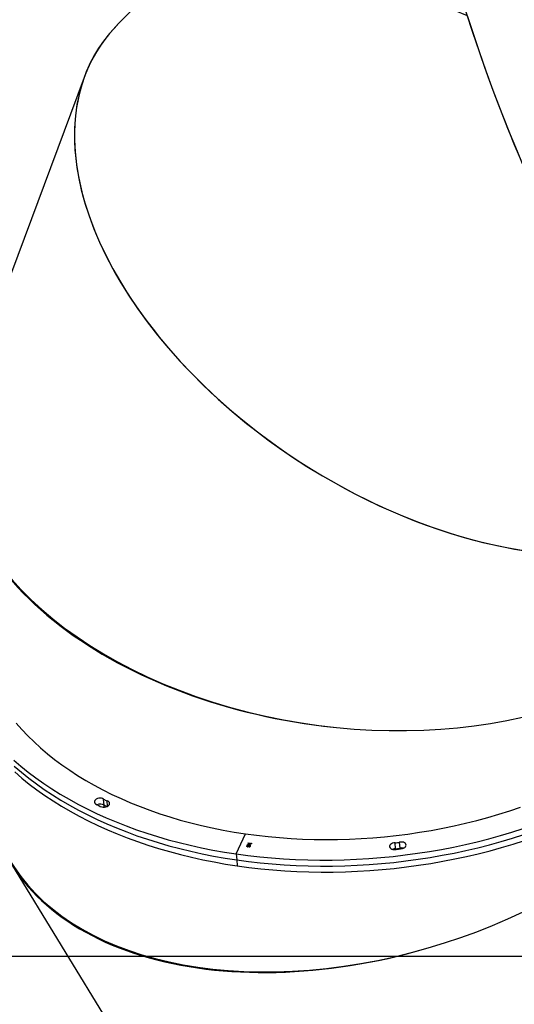
# Model space of a CAD drawing. Units: centimetres. Extents: x -1564 to 1131, y -2520 to -1089.
# Drawn here: x -400 to -350, y -2012 to -1912 of the extents above; entities that cross this region are included whole.
import ezdxf

# ---------------------------------------------------------------- set-up
doc = ezdxf.new("R2010")
doc.units = ezdxf.units.CM
doc.layers.add('VP-DIM', color=7, linetype='Continuous')
doc.layers.add('VP-HIC', color=6, linetype='Continuous')
doc.layers.add('VP-EQ', color=7, linetype='Continuous', true_color=0x8a3492)
doc.dimstyles.new('ISO-25', dxfattribs={"dimtxt": 2.5, "dimasz": 2.5, "dimexe": 1.25, "dimexo": 0.625, "dimtad": 1, "dimtxsty": 'Standard', "dimcen": 2.5, "dimadec": 0, "dimazin": 0, "dimtfac": 1, "dimtmove": 0, "dimatfit": 3, "dimfxl": 1, "dimarcsym": 0})

# ---------------------------------------------------------------- blocks, each defined once
blk = doc.blocks.new('*D86')
at = {"layer": 'Defpoints', "color": 0}
for p in [(776.86, -1108.612), (-777.791, -1864.244), (776.86, -1931.098)]:
    blk.add_point(p, dxfattribs=at)
at = {"layer": 'VP-DIM', "color": 0, "lineweight": -2}
for p, q in [((-777.791, -1178.612), (-777.791, -1088.612)), ((776.86, -1178.612), (776.86, -1088.612)), ((-757.791, -1108.612), (-43.798, -1108.612)), ((756.86, -1108.612), (42.868, -1108.612))]:
    blk.add_line(p, q, dxfattribs=at)
at = {"layer": 'VP-DIM', "color": 0}
for points in [[(-757.791, -1105.278), (-757.791, -1111.945), (-777.791, -1108.612)], [(756.86, -1111.945), (756.86, -1105.278), (776.86, -1108.612)]]:
    blk.add_solid(points, dxfattribs=at)
at = {"layer": 'VP-DIM', "color": 0, "insert": (-0.465, -1108.612), "char_height": 20, "attachment_point": 5}
blk.add_mtext('1555', dxfattribs=at)
blk = doc.blocks.new('3031-1')
at = {"color": 7, "linetype": 'Continuous', "lineweight": 25}
for p, q in [((2459.784, 1093.862), (2442.211, 1123.44)), ((2436.942, 1093.711), (2436.891, 1094.319)), ((2436.993, 1093.103), (2436.942, 1093.711)), ((2420.343, 1092.728), (2420.394, 1092.12)), ((2420.803, 1092.776), (2420.854, 1092.168)), ((2435.492, 1092.238), (2435.494, 1092.242)), ((2435.699, 1092.075), (2435.492, 1092.238)), ((2435.494, 1092.242), (2435.724, 1092.206)), ((2435.698, 1092.083), (2435.496, 1092.241)), ((2435.576, 1092.347), (2435.577, 1092.337)), ((2435.58, 1092.365), (2435.581, 1092.357)), ((2435.609, 1092.311), (2435.6, 1092.291)), ((2435.6, 1092.291), (2435.601, 1092.283)), ((2435.61, 1092.303), (2435.601, 1092.283)), ((2435.654, 1092.401), (2435.654, 1092.394)), ((2435.715, 1092.331), (2435.681, 1092.336)), ((2435.716, 1092.323), (2435.682, 1092.328)), ((2435.689, 1092.359), (2435.688, 1092.368)), ((2435.715, 1092.331), (2435.716, 1092.323)), ((2435.724, 1092.206), (2435.737, 1092.231)), ((2435.737, 1092.231), (2435.771, 1092.226)), ((2435.767, 1092.227), (2435.758, 1092.208)), ((2435.763, 1092.248), (2435.772, 1092.268)), ((2435.818, 1092.388), (2435.819, 1092.38)), ((2435.896, 1092.314), (2435.896, 1092.307)), ((2436.993, 1093.103), (2436.029, 1091.079)), ((2435.427, 1092.058), (2435.428, 1092.051)), ((2435.462, 1092.076), (2435.461, 1092.073)), ((2435.461, 1092.073), (2435.462, 1092.065)), ((2435.509, 1092.047), (2435.518, 1092.067)), ((2435.752, 1092.009), (2435.509, 1092.047)), ((2435.751, 1092.017), (2435.512, 1092.054)), ((2435.518, 1092.067), (2435.761, 1092.029)), ((2435.714, 1092.193), (2435.57, 1092.216)), ((2435.57, 1092.216), (2435.57, 1092.209)), ((2435.715, 1092.186), (2435.57, 1092.209)), ((2435.57, 1092.209), (2435.684, 1092.12)), ((2435.684, 1092.12), (2435.715, 1092.186)), ((2435.749, 1092.188), (2435.698, 1092.083)), ((2435.698, 1092.083), (2435.699, 1092.075)), ((2435.749, 1092.18), (2435.699, 1092.075)), ((2435.714, 1092.193), (2435.715, 1092.186)), ((2435.825, 1092.176), (2435.749, 1092.188)), ((2435.749, 1092.188), (2435.749, 1092.18)), ((2435.826, 1092.168), (2435.749, 1092.18)), ((2435.757, 1092.03), (2435.751, 1092.017)), ((2435.751, 1092.017), (2435.752, 1092.009)), ((2435.761, 1092.029), (2435.752, 1092.009)), ((2435.758, 1092.208), (2435.759, 1092.2)), ((2435.771, 1092.226), (2435.759, 1092.2)), ((2435.759, 1092.2), (2435.835, 1092.188)), ((2435.832, 1092.189), (2435.825, 1092.176)), ((2435.825, 1092.176), (2435.826, 1092.168)), ((2435.835, 1092.188), (2435.826, 1092.168)), ((2450.325, 1087.99), (2450.376, 1087.382)), ((2451.46, 1014.12), (2463.785, 1045.868)), ((2379.322, 941.969), (2447.907, 1008.692))]:
    blk.add_line(p, q, dxfattribs=at)
at = {"color": 8, "linetype": 'Continuous', "lineweight": 25}
for p, q in [((2420.336, 1092.807), (2420.343, 1092.728)), ((2420.797, 1092.85), (2420.803, 1092.776)), ((2449.975, 1088.123), (2450.023, 1087.558)), ((2450.307, 1088.206), (2450.325, 1087.99))]:
    blk.add_line(p, q, dxfattribs=at)
at = {"color": 7, "linetype": 'Continuous', "lineweight": 25, "flags": 128}
for points in [[(2436.891, 1094.319), (2435.703, 1094.493), (2434.505, 1094.645), (2433.297, 1094.773), (2432.082, 1094.877), (2430.861, 1094.959), (2429.633, 1095.017), (2428.401, 1095.051), (2427.165, 1095.063), (2425.926, 1095.05), (2424.685, 1095.014), (2423.444, 1094.955), (2422.204, 1094.872), (2420.965, 1094.766), (2419.729, 1094.636), (2418.496, 1094.483), (2417.268, 1094.308), (2416.045, 1094.109), (2414.83, 1093.888), (2413.622, 1093.644), (2412.423, 1093.378), (2411.233, 1093.09), (2410.055, 1092.78), (2408.888, 1092.448), (2407.734, 1092.095)], [(2436.942, 1093.711), (2435.754, 1093.885), (2434.556, 1094.037), (2433.349, 1094.165), (2432.134, 1094.27), (2430.912, 1094.351), (2429.684, 1094.409), (2428.452, 1094.444), (2427.216, 1094.455), (2425.977, 1094.442), (2424.736, 1094.406), (2423.496, 1094.347), (2422.255, 1094.264), (2421.016, 1094.158), (2419.78, 1094.028), (2418.547, 1093.876), (2417.319, 1093.7), (2416.096, 1093.501), (2414.881, 1093.28), (2413.673, 1093.036), (2412.474, 1092.77), (2411.285, 1092.482), (2410.106, 1092.172), (2408.939, 1091.841), (2407.785, 1091.488)], [(2436.942, 1093.711), (2435.754, 1093.885), (2434.556, 1094.037), (2433.349, 1094.165), (2432.134, 1094.27), (2430.912, 1094.351), (2429.684, 1094.409), (2428.452, 1094.444), (2427.216, 1094.455), (2425.977, 1094.442), (2424.736, 1094.406), (2423.496, 1094.347), (2422.255, 1094.264), (2421.016, 1094.158), (2419.78, 1094.028), (2418.547, 1093.876), (2417.319, 1093.7), (2416.096, 1093.501), (2414.881, 1093.28), (2413.673, 1093.036), (2412.474, 1092.77), (2411.285, 1092.482), (2410.106, 1092.172), (2408.939, 1091.841), (2407.785, 1091.488)], [(2459.339, 1084.527), (2458.629, 1085.153), (2457.889, 1085.765), (2457.121, 1086.36), (2456.324, 1086.94), (2455.501, 1087.502), (2454.65, 1088.048), (2453.774, 1088.576), (2452.872, 1089.086), (2451.946, 1089.578), (2450.997, 1090.05), (2450.024, 1090.504), (2449.03, 1090.937), (2448.014, 1091.351), (2446.979, 1091.745), (2445.923, 1092.117), (2444.849, 1092.469), (2443.758, 1092.799), (2442.65, 1093.108), (2441.526, 1093.395), (2440.387, 1093.66), (2439.234, 1093.902), (2438.069, 1094.122), (2436.891, 1094.319)], [(2436.993, 1093.103), (2435.805, 1093.278), (2434.607, 1093.429), (2433.4, 1093.557), (2432.185, 1093.662), (2430.963, 1093.743), (2429.735, 1093.801), (2428.503, 1093.836), (2427.267, 1093.847), (2426.028, 1093.834), (2424.788, 1093.798), (2423.547, 1093.739), (2422.306, 1093.656), (2421.067, 1093.55), (2419.831, 1093.42), (2418.598, 1093.268), (2417.37, 1093.092), (2416.148, 1092.894), (2414.932, 1092.672), (2413.724, 1092.428), (2412.525, 1092.162), (2411.336, 1091.874), (2410.157, 1091.564), (2408.99, 1091.233), (2407.837, 1090.88)], [(2459.39, 1083.919), (2458.68, 1084.546), (2457.94, 1085.157), (2457.172, 1085.752), (2456.375, 1086.332), (2455.552, 1086.894), (2454.701, 1087.44), (2453.825, 1087.968), (2452.923, 1088.478), (2451.998, 1088.97), (2451.048, 1089.442), (2450.076, 1089.896), (2449.081, 1090.33), (2448.066, 1090.743), (2447.03, 1091.137), (2445.974, 1091.509), (2444.9, 1091.861), (2443.809, 1092.191), (2442.701, 1092.5), (2441.577, 1092.787), (2440.438, 1093.052), (2439.285, 1093.294), (2438.12, 1093.514), (2436.942, 1093.711)], [(2459.39, 1083.919), (2458.68, 1084.546), (2457.94, 1085.157), (2457.172, 1085.752), (2456.375, 1086.332), (2455.552, 1086.894), (2454.701, 1087.44), (2453.825, 1087.968), (2452.923, 1088.478), (2451.998, 1088.97), (2451.048, 1089.442), (2450.076, 1089.896), (2449.081, 1090.33), (2448.066, 1090.743), (2447.03, 1091.137), (2445.974, 1091.509), (2444.9, 1091.861), (2443.809, 1092.191), (2442.701, 1092.5), (2441.577, 1092.787), (2440.438, 1093.052), (2439.285, 1093.294), (2438.12, 1093.514), (2436.942, 1093.711)], [(2420.116, 1092.763), (2419.991, 1092.722), (2419.885, 1092.662), (2419.804, 1092.587), (2419.753, 1092.503), (2419.737, 1092.414), (2419.755, 1092.328), (2419.808, 1092.249), (2419.891, 1092.183), (2419.999, 1092.135), (2420.124, 1092.107), (2420.259, 1092.102), (2420.394, 1092.12)], [(2420.854, 1092.168), (2420.99, 1092.179), (2421.119, 1092.212), (2421.234, 1092.264), (2421.326, 1092.334), (2421.39, 1092.415), (2421.42, 1092.502), (2421.416, 1092.59), (2421.376, 1092.673), (2421.305, 1092.744), (2421.206, 1092.8), (2421.087, 1092.836), (2420.955, 1092.851)], [(2459.441, 1083.311), (2458.731, 1083.938), (2457.991, 1084.549), (2457.223, 1085.144), (2456.427, 1085.724), (2455.603, 1086.287), (2454.752, 1086.832), (2453.876, 1087.36), (2452.975, 1087.87), (2452.049, 1088.362), (2451.099, 1088.835), (2450.127, 1089.288), (2449.132, 1089.722), (2448.117, 1090.135), (2447.081, 1090.529), (2446.025, 1090.901), (2444.952, 1091.253), (2443.86, 1091.583), (2442.752, 1091.892), (2441.628, 1092.179), (2440.489, 1092.444), (2439.336, 1092.686), (2438.171, 1092.906), (2436.993, 1093.103)], [(2436.029, 1091.079), (2434.887, 1091.246), (2433.735, 1091.39), (2432.575, 1091.51), (2431.407, 1091.608), (2430.232, 1091.683), (2429.051, 1091.734), (2427.866, 1091.761), (2426.678, 1091.765), (2425.487, 1091.746), (2424.295, 1091.703), (2423.103, 1091.637), (2421.912, 1091.547), (2420.723, 1091.435), (2419.537, 1091.299), (2418.355, 1091.14), (2417.178, 1090.958), (2416.007, 1090.753), (2414.844, 1090.526), (2413.69, 1090.276), (2412.545, 1090.005), (2411.41, 1089.711), (2410.288, 1089.396), (2409.177, 1089.06), (2408.081, 1088.703)], [(2459.144, 1079.572), (2458.579, 1080.226), (2457.983, 1080.868), (2457.355, 1081.496), (2456.697, 1082.11), (2456.01, 1082.709), (2455.293, 1083.293), (2454.548, 1083.861), (2453.776, 1084.413), (2452.976, 1084.949), (2452.15, 1085.467), (2451.298, 1085.967), (2450.421, 1086.449), (2449.521, 1086.913), (2448.597, 1087.358), (2447.651, 1087.783), (2446.683, 1088.188), (2445.695, 1088.573), (2444.687, 1088.938), (2443.661, 1089.281), (2442.616, 1089.604), (2441.555, 1089.905), (2440.477, 1090.184), (2439.385, 1090.441), (2438.279, 1090.676), (2437.16, 1090.889), (2436.029, 1091.079)], [(2450.541, 1088.175), (2450.415, 1088.201), (2450.28, 1088.205), (2450.145, 1088.186), (2450.02, 1088.145), (2449.913, 1088.085), (2449.831, 1088.011), (2449.78, 1087.927), (2449.763, 1087.838), (2449.781, 1087.752), (2449.833, 1087.673), (2449.915, 1087.607), (2450.023, 1087.558)], [(2450.376, 1087.382), (2450.477, 1087.327), (2450.597, 1087.293), (2450.729, 1087.28), (2450.865, 1087.29), (2450.995, 1087.322), (2451.11, 1087.374), (2451.203, 1087.443), (2451.267, 1087.524), (2451.298, 1087.612), (2451.294, 1087.7), (2451.256, 1087.782), (2451.185, 1087.854)]]:
    blk.add_lwpolyline(points, dxfattribs=at)
at = {"color": 7, "linetype": 'Continuous', "lineweight": 25}
for centre, radius, start, end in [((2420.172, 1093.491), 0.782, 257.62869, 282.59769), ((2420.884, 1089.478), 3.373, 88.80089, 103.16201), ((2420.789, 1090.69), 2.086, 89.61092, 102.34746), ((2420.812, 1093.551), 0.775, 269.33321, 292.06479), ((2420.84, 1090.082), 2.086, 89.61112, 102.34725), ((2449.627, 1086.319), 1.301, 54.80143, 72.26494), ((2449.597, 1086.965), 1.257, 54.60598, 70.07432), ((2449.597, 1086.965), 1.258, 54.60679, 70.07163), ((2450.698, 1088.599), 0.714, 238.50114, 297.08644), ((2449.942, 1086.165), 2.097, 53.65812, 73.41298)]:
    blk.add_arc(centre, radius, start, end, dxfattribs=at)
for centre, major_axis, ratio, start_param, end_param in [((2410.997, 1098.644), (29.388, 27.243), 0.596378, 6.15586, 8.832663), ((2423.079, 1078.308), (38.234, 12.073), 0.626363, 6.142766, 8.923223), ((2423.079, 1078.308), (38.177, 12.298), 0.62592, 6.215692, 7.789308), ((2425.025, 1055.173), (39.685, -5.808), 0.629036, 6.140198, 9.026534), ((2425.025, 1055.173), (39.709, -5.574), 0.629324, 0.03596, 1.609582), ((2416.52, 1033.266), (33.422, -22.121), 0.605086, 6.152125, 9.293718), ((2416.52, 1033.266), (33.425, -22.113), 0.605143, 6.159194, 9.109916)]:
    blk.add_ellipse(centre, major_axis=major_axis, ratio=ratio, start_param=start_param, end_param=end_param, dxfattribs=at)
for points, knots in [([(2435.601, 1092.283), (2435.589, 1092.288), (2435.566, 1092.297), (2435.546, 1092.318), (2435.539, 1092.341), (2435.544, 1092.355), (2435.547, 1092.362)], [0, 0, 0, 0, 0.280312, 0.559658, 0.779945, 1, 1, 1, 1]), ([(2435.6, 1092.291), (2435.589, 1092.295), (2435.566, 1092.304), (2435.547, 1092.321), (2435.545, 1092.332), (2435.544, 1092.334)], [0, 0, 0, 0, 0.4484638, 0.8952879, 1, 1, 1, 1]), ([(2435.547, 1092.362), (2435.552, 1092.371), (2435.564, 1092.389), (2435.595, 1092.407), (2435.631, 1092.416), (2435.653, 1092.414), (2435.664, 1092.414)], [0, 0, 0, 0, 0.280136, 0.559858, 0.780061, 1, 1, 1, 1]), ([(2435.58, 1092.365), (2435.577, 1092.359), (2435.574, 1092.352), (2435.577, 1092.346), (2435.577, 1092.346)], [0, 0, 0, 0, 0.928621, 1, 1, 1, 1]), ([(2435.581, 1092.357), (2435.579, 1092.351), (2435.575, 1092.34), (2435.583, 1092.319), (2435.6, 1092.309), (2435.61, 1092.303)], [0, 0, 0, 0, 0.280769, 0.560541, 1, 1, 1, 1]), ([(2435.654, 1092.401), (2435.644, 1092.402), (2435.626, 1092.402), (2435.596, 1092.388), (2435.586, 1092.374), (2435.58, 1092.365)], [0, 0, 0, 0, 0.278936, 0.560144, 1, 1, 1, 1]), ([(2435.654, 1092.394), (2435.645, 1092.394), (2435.627, 1092.394), (2435.597, 1092.381), (2435.587, 1092.366), (2435.581, 1092.357)], [0, 0, 0, 0, 0.278796, 0.56026, 1, 1, 1, 1]), ([(2435.686, 1092.367), (2435.686, 1092.37), (2435.688, 1092.378), (2435.681, 1092.389), (2435.667, 1092.398), (2435.658, 1092.4), (2435.654, 1092.401)], [0, 0, 0, 0, 0.144379, 0.571039, 0.785541, 1, 1, 1, 1]), ([(2435.682, 1092.328), (2435.686, 1092.341), (2435.692, 1092.36), (2435.682, 1092.382), (2435.668, 1092.391), (2435.659, 1092.393), (2435.654, 1092.394)], [0, 0, 0, 0, 0.499661, 0.749085, 0.874692, 1, 1, 1, 1]), ([(2435.664, 1092.414), (2435.671, 1092.412), (2435.686, 1092.409), (2435.708, 1092.397), (2435.716, 1092.384), (2435.72, 1092.377)], [0, 0, 0, 0, 0.280649, 0.560831, 1, 1, 1, 1]), ([(2435.818, 1092.388), (2435.812, 1092.388), (2435.8, 1092.389), (2435.776, 1092.386), (2435.738, 1092.37), (2435.724, 1092.346), (2435.715, 1092.331)], [0, 0, 0, 0, 0.125675, 0.251286, 0.500683, 1, 1, 1, 1]), ([(2435.819, 1092.38), (2435.813, 1092.381), (2435.801, 1092.382), (2435.777, 1092.378), (2435.738, 1092.362), (2435.725, 1092.339), (2435.716, 1092.323)], [0, 0, 0, 0, 0.125578, 0.251172, 0.500537, 1, 1, 1, 1]), ([(2435.72, 1092.377), (2435.727, 1092.381), (2435.738, 1092.39), (2435.753, 1092.394), (2435.76, 1092.396)], [0, 0, 0, 0, 0.560226, 1, 1, 1, 1]), ([(2435.76, 1092.396), (2435.772, 1092.399), (2435.794, 1092.404), (2435.816, 1092.401), (2435.825, 1092.4)], [0, 0, 0, 0, 0.559331, 1, 1, 1, 1]), ([(2435.896, 1092.314), (2435.89, 1092.305), (2435.877, 1092.285), (2435.84, 1092.265), (2435.8, 1092.256), (2435.775, 1092.256), (2435.762, 1092.256)], [0, 0, 0, 0, 0.279859, 0.558988, 0.779326, 1, 1, 1, 1]), ([(2435.896, 1092.307), (2435.89, 1092.297), (2435.878, 1092.277), (2435.841, 1092.257), (2435.801, 1092.248), (2435.776, 1092.248), (2435.763, 1092.248)], [0, 0, 0, 0, 0.279744, 0.558979, 0.779231, 1, 1, 1, 1]), ([(2435.772, 1092.268), (2435.783, 1092.269), (2435.802, 1092.27), (2435.819, 1092.276), (2435.827, 1092.278)], [0, 0, 0, 0, 0.560812, 1, 1, 1, 1]), ([(2435.863, 1092.357), (2435.862, 1092.36), (2435.859, 1092.369), (2435.844, 1092.381), (2435.827, 1092.385), (2435.818, 1092.388)], [0, 0, 0, 0, 0.208048, 0.604783, 1, 1, 1, 1]), ([(2435.862, 1092.313), (2435.865, 1092.32), (2435.871, 1092.336), (2435.863, 1092.357), (2435.845, 1092.374), (2435.828, 1092.378), (2435.819, 1092.38)], [0, 0, 0, 0, 0.280379, 0.560121, 0.780234, 1, 1, 1, 1]), ([(2435.825, 1092.4), (2435.841, 1092.396), (2435.872, 1092.388), (2435.898, 1092.361), (2435.906, 1092.333), (2435.899, 1092.316), (2435.896, 1092.307)], [0, 0, 0, 0, 0.27925, 0.558797, 0.779049, 1, 1, 1, 1]), ([(2435.827, 1092.278), (2435.836, 1092.284), (2435.852, 1092.294), (2435.859, 1092.307), (2435.862, 1092.313)], [0, 0, 0, 0, 0.558591, 1, 1, 1, 1]), ([(2435.898, 1092.357), (2435.9, 1092.351), (2435.905, 1092.338), (2435.899, 1092.323), (2435.896, 1092.314)], [0, 0, 0, 0, 0.386303, 1, 1, 1, 1]), ([(2435.428, 1092.051), (2435.424, 1092.052), (2435.417, 1092.054), (2435.411, 1092.06), (2435.409, 1092.067), (2435.41, 1092.071), (2435.411, 1092.073)], [0, 0, 0, 0, 0.278772, 0.558965, 0.778947, 1, 1, 1, 1]), ([(2435.427, 1092.058), (2435.424, 1092.059), (2435.416, 1092.061), (2435.411, 1092.066), (2435.41, 1092.069), (2435.41, 1092.07)], [0, 0, 0, 0, 0.460316, 0.919758, 1, 1, 1, 1]), ([(2435.411, 1092.073), (2435.413, 1092.076), (2435.416, 1092.081), (2435.425, 1092.086), (2435.436, 1092.089), (2435.442, 1092.088), (2435.445, 1092.088)], [0, 0, 0, 0, 0.279725, 0.559717, 0.779841, 1, 1, 1, 1]), ([(2435.461, 1092.073), (2435.46, 1092.07), (2435.457, 1092.065), (2435.447, 1092.06), (2435.437, 1092.058), (2435.43, 1092.058), (2435.427, 1092.058)], [0, 0, 0, 0, 0.279994, 0.559398, 0.779869, 1, 1, 1, 1]), ([(2435.462, 1092.065), (2435.46, 1092.063), (2435.457, 1092.058), (2435.448, 1092.053), (2435.437, 1092.05), (2435.431, 1092.051), (2435.428, 1092.051)], [0, 0, 0, 0, 0.2798487, 0.5600511, 0.7799833, 1, 1, 1, 1]), ([(2435.445, 1092.088), (2435.449, 1092.087), (2435.457, 1092.085), (2435.462, 1092.078), (2435.464, 1092.072), (2435.463, 1092.067), (2435.462, 1092.065)], [0, 0, 0, 0, 0.279282, 0.558548, 0.780001, 1, 1, 1, 1])]:
    blk.add_open_spline(points, degree=3, knots=knots, dxfattribs=at)
blk = doc.blocks.new('3031-1 2D')
at = {"layer": 'VP-EQ', "color": 0}
blk.add_lwpolyline([(-677.791, -2007.114), (-307.938, -2007.114), (-307.938, -1985.265, 0.18773), (-193.022, -2029.987), (-147.978, -2029.987, 0.352316), (18.078, -2163.577), (83.177, -2163.577, 0.079033), (135.923, -2155.187, 0.155296), (220.681, -2233.274), (220.681, -2419.911, 0.414307), (320.713, -2519.911), (367.413, -2519.897, 0.41412), (467.381, -2419.897), (467.381, -2228.934, 0.070451), (510.486, -2197.62)], format="xyb", dxfattribs=at)
at = {"rotation": 180.6841239423691}
blk.add_blockref('3031-1', (2045.326, -874.611), dxfattribs=at)

msp = doc.modelspace()

# ---------------------------------------------------------------- linework, layer by layer
at = {"layer": 'VP-HIC', "color": 6}
msp.add_lwpolyline([(135.923, -2155.187, -0.079033), (83.177, -2163.577), (18.078, -2163.577, -0.352316), (-147.978, -2029.987), (-193.022, -2029.987, -0.414214), (-363.022, -1859.987), (-363.022, -1772.648, -0.193619), (-315.656, -1654.916, 0.073246), (-275.64, -1708.687), (-201.928, -1782.308, 0.361473), (90.978, -1809.056), (90.978, -1889.698, 0.11044), (110.978, -1979.141), (110.978, -2061.075, 0.130282)], format="xyb", close=True, dxfattribs=at)
at = {"layer": 'VP-HIC', "color": 1}
msp.add_lwpolyline([(-677.791, -1721.374, 0.414214), (-777.791, -1821.374), (-777.791, -1907.114, 0.414214), (-677.791, -2007.114), (-307.938, -2007.114), (-307.938, -1985.265, -0.130609), (-354.97, -1911.688, -0.305548), (-448.686, -1772.648), (-448.686, -1721.374)], format="xyb", close=True, dxfattribs=at)

# ---------------------------------------------------------------- block references
at = {"layer": 'VP-EQ', "color": 0}
msp.add_blockref('3031-1 2D', (0, 0), dxfattribs=at)

# ---------------------------------------------------------------- dimensions: what is measured, and where the dimension line sits
at = {"layer": 'VP-DIM', "color": 0}
dim = msp.add_linear_dim(base=(776.86, -1108.612), p1=(-777.791, -1864.244), p2=(776.86, -1931.098), dimstyle='ISO-25', override={"dimtxt": 20, "dimasz": 20, "dimexe": 20, "dimexo": 50, "dimgap": 10, "dimtad": 0, "dimdec": 0, "dimzin": 1, "dimadec": 2, "dimfxl": 70, "dimfxlon": 1, "dimtzin": 1}, dxfattribs=at)
dim.commit()
dim.dimension.update_dxf_attribs({"geometry": '*D86', "text_midpoint": (-0.465, -1108.612)})

doc.saveas('drawing.dxf')
